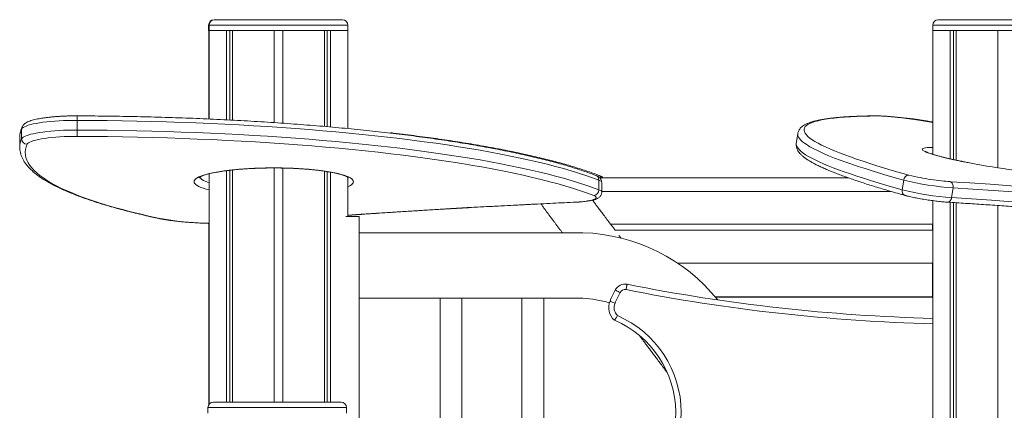
# Model space of a CAD drawing. Units: millimetres. Extents: x -13462 to 26954, y -11010 to 1857.
# Drawn here: x -11379 to -10477, y 1499 to 1857 of the extents above; entities that cross this region are included whole.
import ezdxf

# ---------------------------------------------------------------- set-up
doc = ezdxf.new("R2010")
doc.units = ezdxf.units.MM

msp = doc.modelspace()

# ---------------------------------------------------------------- linework, layer by layer
at = {"color": 7, "linetype": 'Continuous', "lineweight": 15}
for p, q in [((-11205.55, 1851.54), (-11205.55, 1846.54)), ((-11205.05, 1851.54), (-11205.05, 1846.54)), ((-11200.55, 1856.54), (-11200.05, 1856.54)), ((-11200.05, 1856.54), (-11141.55, 1856.54)), ((-11141.55, 1856.54), (-11083.05, 1856.54)), ((-11078.05, 1846.54), (-11078.05, 1851.54)), ((-10542.29, 1851.54), (-10542.29, 1846.54)), ((-10537.29, 1856.54), (-10478.79, 1856.54)), ((-10478.79, 1856.54), (-10420.29, 1856.54)), ((-11205.55, 1846.54), (-11205.05, 1846.54)), ((-11205.43, 1765.79), (-11205.43, 1846.54)), ((-11205.43, 1846.54), (-11205.05, 1846.54)), ((-11205.05, 1846.54), (-11141.55, 1846.54)), ((-11204.92, 1765.65), (-11204.92, 1846.54)), ((-11204.92, 1846.54), (-11189.19, 1846.54)), ((-11189.19, 1764.9), (-11189.19, 1846.54)), ((-11186, 1764.74), (-11186, 1846.54)), ((-11183.53, 1764.61), (-11183.53, 1846.54)), ((-11183.53, 1846.54), (-11145.55, 1846.54)), ((-11145.55, 1762.35), (-11145.55, 1846.54)), ((-11141.55, 1846.54), (-11078.05, 1846.54)), ((-11137.55, 1846.54), (-11099.56, 1846.54)), ((-11137.55, 1761.8), (-11137.55, 1846.54)), ((-11099.56, 1758.83), (-11099.56, 1846.54)), ((-11097.09, 1758.62), (-11097.09, 1846.54)), ((-11093.9, 1758.34), (-11093.9, 1846.54)), ((-11093.9, 1846.54), (-11078.17, 1846.54)), ((-11078.17, 1756.87), (-11078.17, 1846.54)), ((-10542.29, 1846.54), (-10478.79, 1846.54)), ((-10542.16, 1733.26), (-10542.16, 1846.54)), ((-10542.16, 1846.54), (-10526.43, 1846.54)), ((-10526.43, 1729.17), (-10526.43, 1846.54)), ((-10523.24, 1728.46), (-10523.24, 1846.54)), ((-10520.77, 1727.92), (-10520.77, 1846.54)), ((-10520.77, 1846.54), (-10482.79, 1846.54)), ((-10482.79, 1721.01), (-10482.79, 1846.54)), ((-10478.79, 1846.54), (-10415.29, 1846.54)), ((-10592.26, 1768.52), (-10592.97, 1768.51)), ((-10591.33, 1768.52), (-10592.26, 1768.52)), ((-11325.91, 1764.39), (-11325.91, 1755.53)), ((-10542.16, 1762.91), (-10543.88, 1763.2)), ((-11376.8, 1756.39), (-11376.8, 1747.53)), ((-10665.93, 1752.22), (-10667.28, 1743.36)), ((-11378.53, 1748.76), (-11378.53, 1739.9)), ((-11378.53, 1739.77), (-11378.53, 1739.9)), ((-11204.92, 1504.85), (-11204.92, 1715.48)), ((-11189.19, 1506.54), (-11189.19, 1718.34)), ((-11186, 1506.54), (-11186, 1718.73)), ((-11183.53, 1506.54), (-11183.53, 1719)), ((-11145.55, 1506.54), (-11145.55, 1720.84)), ((-11137.55, 1506.54), (-11137.55, 1720.76)), ((-11099.56, 1506.54), (-11099.56, 1717.91)), ((-11097.09, 1506.54), (-11097.09, 1717.53)), ((-11093.9, 1506.54), (-11093.9, 1716.99)), ((-11078.17, 1676.54), (-11078.17, 1712.29)), ((-10848.2, 1709.72), (-10848.2, 1700.86)), ((-10619.55, 1711.73), (-10847.25, 1711.73)), ((-10845.51, 1698.71), (-10845.51, 1707.57)), ((-10568.94, 1709.72), (-10570.29, 1700.86)), ((-10580.71, 1699.41), (-10845.51, 1699.41)), ((-10523.71, 1702.53), (-10525.06, 1693.66)), ((-10542.16, 856.54), (-10542.16, 1690.9)), ((-10526.43, 871.25), (-10526.43, 1689.36)), ((-10523.24, 871.54), (-10523.24, 1689.16)), ((-10520.77, 871.54), (-10520.77, 1689)), ((-10482.79, 777.66), (-10482.79, 1686.47)), ((-11205.43, 1504.16), (-11205.43, 1670.14)), ((-11079.78, 1676.54), (-11067.78, 1676.54)), ((-11067.78, 1439.17), (-11067.78, 1676.54)), ((-10837.43, 1669.41), (-10542.16, 1669.41)), ((-10542.52, 1663.81), (-10542.52, 1669.41)), ((-10862.78, 1661.54), (-11067.78, 1661.54)), ((-11067.78, 1661.54), (-11067.78, 1601.54)), ((-10542.16, 1663.81), (-10833.75, 1663.81)), ((-10827.84, 1656.62), (-10829.69, 1659.09)), ((-10776.17, 1633.81), (-10542.16, 1633.81)), ((-10776.1, 1633.76), (-10542.16, 1633.76)), ((-10542.52, 1602.8), (-10542.52, 1633.76)), ((-11067.78, 1601.54), (-10862.78, 1601.54)), ((-10993.57, 1601.54), (-10993.57, 1439.04)), ((-10973.57, 1432.05), (-10973.57, 1601.54)), ((-10918.57, 1601.54), (-10918.57, 1391.54)), ((-10898.57, 1391.54), (-10898.57, 1601.54)), ((-10542.16, 1602.8), (-10741.53, 1602.8)), ((-10542.16, 1602.61), (-10741.37, 1602.61)), ((-11201.17, 1506.54), (-11142.67, 1506.54)), ((-11142.67, 1506.54), (-11084.17, 1506.54)), ((-11206.17, 1501.54), (-11206.17, 1496.54)), ((-11079.17, 1496.54), (-11079.17, 1501.54))]:
    msp.add_line(p, q, dxfattribs=at)
at = {"color": 8, "linetype": 'Continuous', "lineweight": 15}
for p, q in [((-11205.05, 1851.54), (-11205.55, 1851.54)), ((-11141.55, 1851.54), (-11205.05, 1851.54)), ((-11078.05, 1851.54), (-11141.55, 1851.54)), ((-10478.79, 1851.54), (-10542.29, 1851.54)), ((-10415.29, 1851.54), (-10478.79, 1851.54)), ((-10593.51, 1768.44), (-10594.3, 1768.52)), ((-10591.47, 1768.44), (-10592.26, 1768.52)), ((-11078.17, 1712.15), (-11078.1, 1712.3)), ((-10869.01, 1689.51), (-10869.23, 1689.58)), ((-11142.67, 1501.54), (-11206.17, 1501.54)), ((-11079.17, 1501.54), (-11142.67, 1501.54))]:
    msp.add_line(p, q, dxfattribs=at)
at = {"color": 7, "linetype": 'Continuous', "lineweight": 15, "flags": 128}
for points in [[(-10593.51, 1768.44), (-10600.05, 1768.36), (-10606.28, 1768.22), (-10612.18, 1768.01), (-10617.76, 1767.74), (-10623.01, 1767.41), (-10627.92, 1767.01), (-10632.5, 1766.55), (-10636.74, 1766.03), (-10640.63, 1765.45), (-10644.18, 1764.81), (-10647.38, 1764.11), (-10650.23, 1763.35), (-10652.73, 1762.53), (-10654.87, 1761.64), (-10656.66, 1760.7), (-10658.09, 1759.71), (-10659.16, 1758.65), (-10659.88, 1757.54), (-10660.24, 1756.38), (-10660.23, 1755.16), (-10659.87, 1753.88), (-10659.15, 1752.55), (-10658.07, 1751.17), (-10656.64, 1749.74), (-10654.85, 1748.26), (-10652.7, 1746.73), (-10650.2, 1745.15), (-10647.34, 1743.52), (-10644.14, 1741.85), (-10640.58, 1740.13), (-10636.69, 1738.37), (-10632.45, 1736.57), (-10627.86, 1734.72), (-10622.95, 1732.83), (-10617.69, 1730.91), (-10612.11, 1728.95), (-10606.2, 1726.95), (-10599.97, 1724.92), (-10593.43, 1722.85), (-10586.56, 1720.76), (-10579.39, 1718.63), (-10571.92, 1716.47), (-10564.15, 1714.29)], [(-11325.91, 1764.39), (-11330.11, 1764.37), (-11334.29, 1764.3), (-11338.41, 1764.16), (-11342.46, 1763.96), (-11346.39, 1763.71), (-11350.19, 1763.4), (-11353.83, 1763.03), (-11357.27, 1762.61), (-11360.5, 1762.15), (-11363.49, 1761.63), (-11366.23, 1761.08), (-11368.69, 1760.49), (-11370.85, 1759.86), (-11372.71, 1759.21), (-11374.24, 1758.53), (-11375.43, 1757.83), (-11376.29, 1757.12), (-11376.8, 1756.39)], [(-10848.2, 1709.72), (-10854.03, 1711.88), (-10860.17, 1714.01), (-10866.63, 1716.11), (-10873.39, 1718.18), (-10880.45, 1720.22), (-10887.81, 1722.23), (-10895.47, 1724.2), (-10903.41, 1726.14), (-10911.64, 1728.05), (-10920.14, 1729.92), (-10928.92, 1731.75), (-10937.96, 1733.54), (-10947.26, 1735.29), (-10956.82, 1737), (-10966.62, 1738.66), (-10976.67, 1740.28), (-10986.95, 1741.86), (-10997.46, 1743.39), (-11008.19, 1744.87), (-11019.13, 1746.3), (-11030.28, 1747.69), (-11041.64, 1749.02), (-11053.18, 1750.31), (-11064.91, 1751.54), (-11076.82, 1752.72), (-11088.9, 1753.85), (-11101.14, 1754.92), (-11113.53, 1755.94), (-11126.07, 1756.91), (-11138.75, 1757.81), (-11151.55, 1758.67), (-11164.48, 1759.46), (-11177.52, 1760.2), (-11190.66, 1760.87), (-11203.9, 1761.49), (-11217.23, 1762.06), (-11230.63, 1762.56), (-11244.11, 1763), (-11257.64, 1763.38), (-11271.23, 1763.7), (-11284.85, 1763.97), (-11298.52, 1764.17), (-11312.21, 1764.31), (-11325.91, 1764.39)], [(-11376.8, 1747.53), (-11376.29, 1748.25), (-11375.43, 1748.97), (-11374.24, 1749.67), (-11372.71, 1750.35), (-11370.85, 1751), (-11368.69, 1751.63), (-11366.23, 1752.22), (-11363.49, 1752.77), (-11360.5, 1753.28), (-11357.27, 1753.75), (-11353.83, 1754.17), (-11350.19, 1754.53), (-11346.39, 1754.84), (-11342.46, 1755.1), (-11338.41, 1755.3), (-11334.29, 1755.43), (-11330.11, 1755.51), (-11325.91, 1755.53)], [(-11326.02, 1749.73), (-11330.02, 1749.72), (-11333.99, 1749.64), (-11337.92, 1749.5), (-11341.75, 1749.3), (-11345.47, 1749.04), (-11349.04, 1748.73), (-11352.44, 1748.36), (-11355.63, 1747.94), (-11358.6, 1747.48), (-11361.32, 1746.97), (-11363.76, 1746.42), (-11365.92, 1745.83), (-11367.76, 1745.21), (-11369.29, 1744.57), (-11370.48, 1743.91), (-11371.32, 1743.23), (-11371.81, 1742.54)], [(-10852.75, 1695.58), (-10858.66, 1697.76), (-10864.9, 1699.92), (-10871.46, 1702.05), (-10878.34, 1704.14), (-10885.54, 1706.21), (-10893.04, 1708.24), (-10900.84, 1710.24), (-10908.95, 1712.2), (-10917.34, 1714.12), (-10926.02, 1716.01), (-10934.98, 1717.85), (-10944.22, 1719.66), (-10953.73, 1721.42), (-10963.49, 1723.14), (-10973.51, 1724.81), (-10983.79, 1726.44), (-10994.3, 1728.02), (-11005.04, 1729.55), (-11016.01, 1731.03), (-11027.21, 1732.46), (-11038.61, 1733.84), (-11050.22, 1735.17), (-11062.02, 1736.44), (-11074.01, 1737.67), (-11086.18, 1738.83), (-11098.52, 1739.94), (-11111.03, 1741), (-11123.68, 1741.99), (-11136.49, 1742.93), (-11149.43, 1743.81), (-11162.5, 1744.64), (-11175.69, 1745.4), (-11188.99, 1746.1), (-11202.39, 1746.74), (-11215.88, 1747.32), (-11229.46, 1747.84), (-11243.1, 1748.3), (-11256.82, 1748.7), (-11270.59, 1749.03), (-11284.4, 1749.3), (-11298.25, 1749.51), (-11312.12, 1749.65), (-11326.02, 1749.73)], [(-11325.91, 1755.53), (-11312.21, 1755.45), (-11298.52, 1755.3), (-11284.85, 1755.1), (-11271.23, 1754.84), (-11257.64, 1754.52), (-11244.11, 1754.14), (-11230.63, 1753.69), (-11217.23, 1753.19), (-11203.9, 1752.63), (-11190.66, 1752.01), (-11177.52, 1751.33), (-11164.48, 1750.6), (-11151.55, 1749.8), (-11138.75, 1748.95), (-11126.07, 1748.04), (-11113.53, 1747.08), (-11101.14, 1746.06), (-11088.9, 1744.99), (-11076.82, 1743.86), (-11064.91, 1742.68), (-11053.18, 1741.45), (-11041.64, 1740.16), (-11030.28, 1738.83), (-11019.13, 1737.44), (-11008.19, 1736.01), (-10997.46, 1734.52), (-10986.95, 1732.99), (-10976.67, 1731.42), (-10966.62, 1729.8), (-10956.82, 1728.13), (-10947.26, 1726.42), (-10937.96, 1724.67), (-10928.92, 1722.88), (-10920.14, 1721.05), (-10911.64, 1719.19), (-10903.41, 1717.28), (-10895.47, 1715.34), (-10887.81, 1713.37), (-10880.45, 1711.36), (-10873.39, 1709.32), (-10866.63, 1707.24), (-10860.17, 1705.14), (-10854.03, 1703.01), (-10848.2, 1700.86)], [(-11371.81, 1742.54), (-11372.74, 1740.13), (-11373.31, 1737.71), (-11373.53, 1735.3), (-11373.4, 1732.88), (-11372.92, 1730.47), (-11372.1, 1728.05), (-11370.92, 1725.65), (-11369.39, 1723.24), (-11367.51, 1720.85), (-11365.29, 1718.46), (-11362.72, 1716.09), (-11359.81, 1713.73), (-11356.56, 1711.38), (-11352.97, 1709.04), (-11349.04, 1706.73), (-11344.77, 1704.43), (-11340.17, 1702.15), (-11335.24, 1699.89), (-11329.99, 1697.65), (-11324.41, 1695.43), (-11318.52, 1693.25), (-11312.3, 1691.08), (-11305.78, 1688.95), (-11298.95, 1686.84), (-11291.81, 1684.77), (-11284.38, 1682.73), (-11276.65, 1680.72), (-11268.64, 1678.74), (-11260.33, 1676.8), (-11251.76, 1674.9)], [(-10449.6, 1716.56), (-10453.22, 1716.97), (-10457.97, 1717.54), (-10462.82, 1718.16), (-10467.75, 1718.81), (-10472.75, 1719.51), (-10477.77, 1720.24), (-10482.81, 1721.01), (-10487.83, 1721.81), (-10492.82, 1722.63), (-10497.74, 1723.47), (-10502.57, 1724.33), (-10507.29, 1725.2), (-10510.07, 1725.73)], [(-10526.45, 1708.29), (-10508.21, 1707.13), (-10489.69, 1705.89), (-10470.91, 1704.6), (-10451.86, 1703.23), (-10432.54, 1701.8), (-10412.97, 1700.31), (-10393.15, 1698.75), (-10373.08, 1697.12), (-10352.76, 1695.43), (-10332.21, 1693.68), (-10311.43, 1691.86), (-10290.42, 1689.98)], [(-10523.71, 1702.53), (-10523.63, 1703.5), (-10523.68, 1704.47), (-10523.88, 1705.4), (-10524.2, 1706.25), (-10524.64, 1706.99), (-10525.17, 1707.59), (-10525.78, 1708.03), (-10526.45, 1708.29)], [(-10869.23, 1689.58), (-10866.27, 1689.75), (-10863.46, 1689.98), (-10860.83, 1690.27), (-10858.44, 1690.61), (-10856.3, 1691), (-10854.46, 1691.44), (-10852.95, 1691.91), (-10851.79, 1692.41), (-10850.99, 1692.93), (-10850.58, 1693.47), (-10850.55, 1694.01), (-10850.91, 1694.55), (-10851.64, 1695.07), (-10852.75, 1695.58)], [(-10288.37, 1684.27), (-10309.32, 1686.15), (-10330.04, 1687.96), (-10350.53, 1689.71), (-10370.79, 1691.39), (-10390.8, 1693.01), (-10410.56, 1694.57), (-10430.07, 1696.06), (-10449.33, 1697.48), (-10468.33, 1698.84), (-10487.06, 1700.14), (-10505.52, 1701.36), (-10523.71, 1702.53)], [(-10525.06, 1693.66), (-10506.87, 1692.5), (-10488.41, 1691.27), (-10469.68, 1689.98), (-10450.68, 1688.62), (-10431.43, 1687.19), (-10411.91, 1685.7), (-10392.15, 1684.15), (-10372.14, 1682.53), (-10351.89, 1680.84), (-10331.4, 1679.09), (-10310.67, 1677.28), (-10289.72, 1675.41)], [(-10823.24, 1609.45), (-10823.05, 1610.41), (-10822.87, 1611.33), (-10822.7, 1612.18), (-10822.55, 1612.92), (-10822.43, 1613.53), (-10822.34, 1613.99), (-10822.29, 1614.26), (-10822.27, 1614.36)], [(-10828.67, 1606.82), (-10829.54, 1607.26), (-10830.37, 1607.69), (-10831.14, 1608.08), (-10831.82, 1608.42), (-10832.37, 1608.71), (-10832.78, 1608.92), (-10833.04, 1609.05), (-10833.12, 1609.09)], [(-10833.33, 1596.99), (-10834.22, 1597.39), (-10835.08, 1597.77), (-10835.87, 1598.11), (-10836.56, 1598.42), (-10837.13, 1598.67), (-10837.56, 1598.86), (-10837.82, 1598.97), (-10837.9, 1599.01)]]:
    msp.add_lwpolyline(points, dxfattribs=at)
at = {"color": 8, "linetype": 'Continuous', "lineweight": 15, "flags": 128}
for points in [[(-10542.16, 1762.53), (-10542.66, 1762.62), (-10546.51, 1763.28), (-10550.43, 1763.92), (-10554.38, 1764.54), (-10558.34, 1765.13), (-10562.26, 1765.68), (-10566.13, 1766.19), (-10569.9, 1766.65), (-10573.56, 1767.07), (-10577.06, 1767.44), (-10580.39, 1767.75), (-10583.51, 1768.01), (-10586.41, 1768.21), (-10589.05, 1768.35), (-10591.42, 1768.43), (-10593.51, 1768.44)], [(-10568.94, 1709.72), (-10576.61, 1711.88), (-10583.99, 1714.01), (-10591.08, 1716.11), (-10597.88, 1718.18), (-10604.37, 1720.22), (-10610.55, 1722.23), (-10616.43, 1724.2), (-10621.99, 1726.14), (-10627.23, 1728.05), (-10632.16, 1729.92), (-10636.76, 1731.75), (-10641.03, 1733.54), (-10644.97, 1735.29), (-10648.58, 1737), (-10651.85, 1738.66), (-10654.79, 1740.28), (-10657.39, 1741.86), (-10659.65, 1743.39), (-10661.56, 1744.87), (-10663.13, 1746.3), (-10664.36, 1747.69), (-10665.25, 1749.02), (-10665.78, 1750.31), (-10665.97, 1751.54), (-10665.93, 1752.22)], [(-10667.28, 1743.36), (-10667.33, 1742.68), (-10667.14, 1741.45), (-10666.6, 1740.16), (-10665.72, 1738.83), (-10664.49, 1737.44), (-10662.92, 1736.01), (-10661, 1734.52), (-10658.74, 1732.99), (-10656.14, 1731.42), (-10653.21, 1729.8), (-10649.93, 1728.13), (-10646.32, 1726.42), (-10642.38, 1724.67), (-10638.11, 1722.88), (-10633.51, 1721.05), (-10628.59, 1719.19), (-10623.34, 1717.28), (-10617.78, 1715.34), (-10611.91, 1713.37), (-10605.72, 1711.36), (-10599.23, 1709.32), (-10592.44, 1707.24), (-10585.35, 1705.14), (-10577.96, 1703.01), (-10570.29, 1700.86)], [(-10516.31, 1726.96), (-10520.57, 1727.85), (-10524.62, 1728.73), (-10528.46, 1729.6), (-10532.06, 1730.46), (-10535.4, 1731.3), (-10538.48, 1732.12), (-10541.27, 1732.91), (-10543.76, 1733.68), (-10545.94, 1734.41), (-10547.79, 1735.11), (-10549.32, 1735.77), (-10550.5, 1736.38), (-10551.34, 1736.95), (-10551.84, 1737.47), (-10551.98, 1737.94), (-10551.77, 1738.35), (-10551.21, 1738.71), (-10550.3, 1739.02), (-10549.05, 1739.26), (-10547.46, 1739.45), (-10545.54, 1739.57), (-10543.31, 1739.63), (-10542.16, 1739.64)], [(-10542.16, 1733.76), (-10542.38, 1733.75), (-10543.46, 1733.68)], [(-10510.07, 1725.73), (-10511.88, 1726.08), (-10516.31, 1726.96)], [(-11204.92, 1700.79), (-11204.97, 1700.8), (-11207.82, 1701.53), (-11210.37, 1702.3), (-11212.6, 1703.09), (-11214.51, 1703.91), (-11216.09, 1704.76), (-11217.32, 1705.61), (-11218.2, 1706.49), (-11218.74, 1707.37), (-11218.91, 1708.25), (-11218.74, 1709.13), (-11218.2, 1710.01), (-11217.32, 1710.89), (-11216.09, 1711.74), (-11214.51, 1712.59), (-11212.6, 1713.41), (-11210.37, 1714.2), (-11207.82, 1714.97), (-11204.97, 1715.7), (-11201.84, 1716.4), (-11198.43, 1717.06), (-11194.76, 1717.67), (-11190.86, 1718.24), (-11186.74, 1718.76), (-11182.41, 1719.23), (-11177.92, 1719.64), (-11173.26, 1720), (-11168.47, 1720.31), (-11163.58, 1720.55), (-11158.59, 1720.73), (-11153.55, 1720.86), (-11148.46, 1720.92), (-11143.37, 1720.92), (-11138.28, 1720.86), (-11133.24, 1720.73), (-11128.25, 1720.55), (-11123.36, 1720.31), (-11118.57, 1720), (-11113.91, 1719.64), (-11109.41, 1719.23), (-11105.09, 1718.76), (-11100.97, 1718.24), (-11097.07, 1717.67), (-11093.4, 1717.06), (-11089.99, 1716.4), (-11086.86, 1715.7), (-11084.01, 1714.97), (-11081.46, 1714.2), (-11079.23, 1713.41), (-11077.32, 1712.59), (-11075.74, 1711.74), (-11074.51, 1710.89), (-11073.63, 1710.01), (-11073.09, 1709.13), (-11072.91, 1708.25), (-11072.91, 1708.25)], [(-11213.74, 1712.34), (-11213.52, 1711.9), (-11212.81, 1711.05), (-11211.75, 1710.22), (-11210.36, 1709.4), (-11208.62, 1708.61), (-11206.56, 1707.83), (-11204.92, 1707.3)], [(-11072.91, 1708.25), (-11073.09, 1707.37), (-11073.63, 1706.49), (-11074.51, 1705.61), (-11075.74, 1704.76), (-11077.32, 1703.91), (-11078.17, 1703.53)], [(-10845.51, 1707.57), (-10845.66, 1708.09), (-10846.16, 1708.65), (-10847.01, 1709.19), (-10848.2, 1709.72)], [(-10848.2, 1700.86), (-10847.01, 1700.33), (-10846.16, 1699.78), (-10845.66, 1699.22), (-10845.51, 1698.71)], [(-11078.17, 1677.58), (-11066.27, 1678.41), (-11042.09, 1680.04), (-11017.77, 1681.6), (-10993.32, 1683.09), (-10968.74, 1684.52), (-10944.03, 1685.89), (-10919.21, 1687.18), (-10894.27, 1688.41), (-10869.23, 1689.58)], [(-11078.17, 1677.37), (-11063.29, 1678.41), (-11039.12, 1680.04), (-11014.8, 1681.6), (-10990.35, 1683.09), (-10965.77, 1684.52), (-10941.06, 1685.89), (-10916.24, 1687.18), (-10900.85, 1687.95)], [(-10525.06, 1693.66), (-10525.27, 1692.72), (-10525.61, 1691.84), (-10526.07, 1691.07), (-10526.62, 1690.43), (-10527.24, 1689.94), (-10527.91, 1689.63), (-10528.61, 1689.51), (-10528.87, 1689.51)], [(-11251.76, 1674.9), (-11252.52, 1674.89), (-11252.81, 1674.94)]]:
    msp.add_lwpolyline(points, dxfattribs=at)
at = {"color": 7, "linetype": 'Continuous', "lineweight": 15}
for centre, radius, start, end in [((-11200.55, 1851.54), 5, 90, 180), ((-11200.05, 1851.54), 5, 90, 180), ((-11083.05, 1851.54), 5, 0, 90), ((-10537.29, 1851.54), 5, 90, 180), ((-11428.83, 1754.48), 102.92, 357.35448, 0.57967), ((-11371.76, 1747.57), 5.04, 180.48209, 269.4248), ((-10564.01, 1709.35), 4.94, 91.54208, 175.69032), ((-10503.83, 1973.23), 271.43, 256.12065, 265.80022), ((-10503.07, 1980.27), 273.06, 259.28325, 263.43606), ((-10853.41, 1700.75), 5.21, 277.28438, 1.21389), ((-10505.17, 1964.4), 271.47, 256.12098, 265.79931), ((-10867.86, 1496.54), 165.08, 38.85678, 88.23719), ((-10824.21, 1604.55), 10, 78.80711, 152.99453), ((-10497.69, 3254.68), 1672.13, 258.80711, 268.47604), ((-10658.16, 1519.92), 196.37, 152.99453, 156.2506), ((-10658.16, 1519.92), 191.37, 152.99453, 156.2506), ((-10824.21, 1604.55), 5, 78.80711, 152.99453), ((-10867.9, 1496.54), 105.12, 73.74981, 87.20564), ((-10824.17, 1592.97), 15, 156.2506, 230.48418), ((-10824.17, 1592.97), 10, 156.2506, 226.8229), ((-10869.97, 1496.54), 92.28, 294.1808, 66.8674), ((-10869.97, 1496.54), 97.28, 294.1808, 66.3942), ((-11201.17, 1501.54), 5, 90, 180), ((-11084.17, 1501.54), 5, 0, 90)]:
    msp.add_arc(centre, radius, start, end, dxfattribs=at)
at = {"color": 8, "linetype": 'Continuous', "lineweight": 15}
for centre, radius, start, end in [((-11366.7, 1765.6), 40.81, 358.29431, 4.09901), ((-10606.25, 1419.62), 349.2, 79.42399, 87.3267), ((-11360.41, 1748.65), 18.13, 154.70537, 179.65347), ((-11371.96, 1756.39), 4.83, 154.81344, 180.01375), ((-11360.41, 1739.79), 18.13, 154.70472, 179.65334), ((-10852.7, 1709.88), 4.51, 358.05251, 67.34585), ((-10849.55, 1710.08), 4.25, 22.90582, 68.51968), ((-10528.16, 1850.81), 141.19, 255.23156, 259.51835), ((-10515.49, 1871.19), 163.26, 263.3921, 266.15043), ((-10566.05, 1699.78), 4.38, 165.73237, 249.40824), ((-11200.55, 1948.95), 278.79, 259.41733, 269.10292), ((-10497.69, 3254.68), 1677.13, 258.80711, 268.48059)]:
    msp.add_arc(centre, radius, start, end, dxfattribs=at)
at = {"color": 7, "linetype": 'Continuous', "lineweight": 15}
for points, knots in [([(-11326, 1768.52), (-11326.67, 1768.52), (-11328.62, 1768.52), (-11331.86, 1768.49), (-11335.66, 1768.39), (-11339.41, 1768.23), (-11343.08, 1768.02), (-11346.65, 1767.76), (-11350.09, 1767.45), (-11353.39, 1767.08), (-11356.52, 1766.67), (-11359.48, 1766.2), (-11362.24, 1765.68), (-11364.81, 1765.11), (-11367.18, 1764.48), (-11369.36, 1763.77), (-11371.39, 1762.94), (-11373.05, 1762.03), (-11374.38, 1761.05), (-11375.34, 1760.07), (-11375.98, 1759.17), (-11376.27, 1758.58), (-11376.36, 1758.4)], [0, 0, 0, 0, 0.028472, 0.082604, 0.136759, 0.190949, 0.245187, 0.299505, 0.35394, 0.40853, 0.463335, 0.51844, 0.573971, 0.630119, 0.687207, 0.745772, 0.806802, 0.871836, 0.91566, 0.952659, 0.985457, 1, 1, 1, 1]), ([(-10850.96, 1714.03), (-10851.93, 1714.4), (-10854.75, 1715.47), (-10859.64, 1717.21), (-10865.72, 1719.26), (-10872.08, 1721.28), (-10878.7, 1723.27), (-10885.59, 1725.22), (-10892.74, 1727.14), (-10900.14, 1729.02), (-10907.8, 1730.87), (-10915.71, 1732.69), (-10923.86, 1734.46), (-10932.26, 1736.21), (-10940.89, 1737.91), (-10949.75, 1739.58), (-10958.83, 1741.2), (-10968.14, 1742.79), (-10977.66, 1744.34), (-10987.4, 1745.84), (-10997.33, 1747.31), (-11007.47, 1748.73), (-11017.8, 1750.1), (-11028.32, 1751.44), (-11039.02, 1752.72), (-11049.89, 1753.96), (-11060.93, 1755.16), (-11072.13, 1756.3), (-11083.49, 1757.4), (-11095, 1758.45), (-11106.65, 1759.45), (-11118.44, 1760.4), (-11130.36, 1761.3), (-11142.39, 1762.15), (-11154.54, 1762.95), (-11166.8, 1763.7), (-11179.16, 1764.39), (-11191.61, 1765.03), (-11204.15, 1765.62), (-11216.77, 1766.16), (-11229.46, 1766.64), (-11242.21, 1767.07), (-11255.01, 1767.45), (-11267.87, 1767.77), (-11280.76, 1768.03), (-11293.69, 1768.24), (-11306.64, 1768.4), (-11317.42, 1768.48), (-11323.87, 1768.51), (-11326, 1768.52)], [0, 0, 0, 0, 0.01143, 0.033383, 0.055309, 0.077205, 0.099075, 0.120923, 0.142753, 0.164565, 0.186363, 0.208147, 0.22992, 0.251682, 0.273436, 0.295182, 0.316919, 0.338652, 0.360377, 0.382099, 0.403814, 0.425527, 0.447235, 0.46894, 0.490642, 0.512341, 0.534037, 0.555731, 0.577423, 0.599113, 0.6208, 0.642487, 0.664172, 0.685857, 0.707538, 0.729221, 0.750901, 0.77258, 0.794259, 0.815937, 0.837614, 0.859292, 0.880968, 0.902644, 0.92432, 0.945995, 0.96767, 0.989345, 1, 1, 1, 1]), ([(-11323.03, 1768.52), (-11323.7, 1768.52), (-11324.46, 1768.53), (-11325.21, 1768.52), (-11325.3, 1768.52)], [0, 0, 0, 0, 0.889177, 1, 1, 1, 1]), ([(-10594.3, 1768.52), (-10595.39, 1768.51), (-10598.59, 1768.48), (-10603.67, 1768.39), (-10609.45, 1768.23), (-10614.95, 1768.01), (-10620.18, 1767.74), (-10625.13, 1767.41), (-10629.81, 1767.02), (-10634.21, 1766.57), (-10638.33, 1766.06), (-10642.17, 1765.49), (-10645.75, 1764.84), (-10649.06, 1764.13), (-10652.11, 1763.33), (-10654.91, 1762.44), (-10657.47, 1761.42), (-10659.69, 1760.29), (-10661.53, 1759.08), (-10662.99, 1757.83), (-10664.16, 1756.5), (-10665.04, 1755.08), (-10665.65, 1753.65), (-10665.82, 1752.67), (-10665.9, 1752.22)], [0, 0, 0, 0, 0.025768, 0.075002, 0.124271, 0.173598, 0.222994, 0.272477, 0.322067, 0.371792, 0.42169, 0.471811, 0.522226, 0.57303, 0.624353, 0.676367, 0.72925, 0.783008, 0.829505, 0.870709, 0.907512, 0.941331, 0.973421, 1, 1, 1, 1]), ([(-10542.16, 1762.55), (-10542.78, 1762.66), (-10544.6, 1762.98), (-10547.71, 1763.5), (-10551.45, 1764.11), (-10555.22, 1764.69), (-10558.98, 1765.24), (-10562.71, 1765.76), (-10566.39, 1766.25), (-10569.99, 1766.69), (-10573.49, 1767.09), (-10576.86, 1767.45), (-10580.09, 1767.76), (-10583.15, 1768.02), (-10586.03, 1768.23), (-10588.71, 1768.39), (-10591.17, 1768.49), (-10593, 1768.52), (-10593.99, 1768.52), (-10594.3, 1768.52)], [0, 0, 0, 0, 0.031961, 0.094236, 0.156481, 0.218713, 0.280943, 0.34318, 0.405431, 0.467719, 0.530059, 0.592468, 0.654974, 0.717615, 0.780449, 0.843566, 0.907089, 0.971257, 1, 1, 1, 1]), ([(-11376.36, 1758.4), (-11376.58, 1757.9), (-11377.17, 1756.54), (-11377.89, 1754.27), (-11378.38, 1751.6), (-11378.58, 1749.76), (-11378.53, 1748.82), (-11378.53, 1748.77)], [0, 0, 0, 0, 0.159411, 0.439699, 0.713969, 0.982915, 1, 1, 1, 1]), ([(-10847.99, 1714.03), (-10848.96, 1714.4), (-10851.78, 1715.47), (-10856.67, 1717.21), (-10862.75, 1719.26), (-10869.11, 1721.28), (-10875.73, 1723.27), (-10882.62, 1725.22), (-10889.77, 1727.14), (-10897.17, 1729.02), (-10904.83, 1730.87), (-10912.74, 1732.69), (-10920.89, 1734.46), (-10929.29, 1736.21), (-10937.92, 1737.91), (-10946.77, 1739.58), (-10955.86, 1741.2), (-10965.17, 1742.79), (-10974.69, 1744.34), (-10984.42, 1745.84), (-10994.36, 1747.31), (-11004.5, 1748.73), (-11014.83, 1750.1), (-11025.35, 1751.43), (-11033.39, 1752.41), (-11037.96, 1752.93), (-11038.91, 1753.04)], [0, 0, 0, 0, 0.02303, 0.067263, 0.11144, 0.155558, 0.199624, 0.243647, 0.287631, 0.331579, 0.375499, 0.419391, 0.463261, 0.50711, 0.550942, 0.594756, 0.638556, 0.682343, 0.726119, 0.769884, 0.81364, 0.857387, 0.901127, 0.94486, 0.988587, 1, 1, 1, 1]), ([(-10667.25, 1743.36), (-10667.28, 1743.23), (-10667.43, 1742.56), (-10667.39, 1741.29), (-10667.14, 1739.64), (-10666.59, 1738.04), (-10665.77, 1736.47), (-10664.67, 1734.89), (-10663.21, 1733.26), (-10661.38, 1731.57), (-10659.16, 1729.84), (-10656.61, 1728.11), (-10653.77, 1726.4), (-10650.67, 1724.69), (-10647.29, 1722.98), (-10643.64, 1721.26), (-10639.71, 1719.51), (-10635.51, 1717.75), (-10631.02, 1715.96), (-10626.26, 1714.15), (-10621.21, 1712.31), (-10615.89, 1710.44), (-10610.3, 1708.55), (-10604.43, 1706.63), (-10598.29, 1704.68), (-10591.88, 1702.71), (-10585.21, 1700.71), (-10578.28, 1698.69), (-10572.37, 1697.01), (-10568.74, 1696), (-10567.59, 1695.68)], [0, 0, 0, 0, 0.005858, 0.032113, 0.058485, 0.085896, 0.115401, 0.148092, 0.184798, 0.225268, 0.267699, 0.309995, 0.351567, 0.392485, 0.432903, 0.472949, 0.51272, 0.552283, 0.591689, 0.630971, 0.670157, 0.709267, 0.748315, 0.787313, 0.82627, 0.865193, 0.904088, 0.942957, 0.981806, 1, 1, 1, 1]), ([(-11378.52, 1739.74), (-11378.49, 1738.98), (-11378.45, 1737.34), (-11377.99, 1734.85), (-11377.24, 1732.28), (-11376.17, 1729.72), (-11374.78, 1727.18), (-11373.06, 1724.64), (-11371.01, 1722.11), (-11368.63, 1719.6), (-11365.91, 1717.11), (-11362.86, 1714.64), (-11359.5, 1712.21), (-11355.83, 1709.82), (-11351.86, 1707.47), (-11347.59, 1705.15), (-11343.04, 1702.87), (-11338.2, 1700.63), (-11333.08, 1698.41), (-11327.67, 1696.24), (-11321.99, 1694.09), (-11316.03, 1691.98), (-11309.8, 1689.89), (-11303.3, 1687.84), (-11296.53, 1685.83), (-11289.5, 1683.84), (-11282.2, 1681.89), (-11274.65, 1679.97), (-11266.85, 1678.09), (-11259.56, 1676.41), (-11254.8, 1675.37), (-11252.81, 1674.94)], [0, 0, 0, 0, 0.027241, 0.058461, 0.089931, 0.121952, 0.154743, 0.188416, 0.222952, 0.258217, 0.294008, 0.330116, 0.366373, 0.402654, 0.438883, 0.475033, 0.511098, 0.547076, 0.582975, 0.6188, 0.654561, 0.690265, 0.725918, 0.761528, 0.797099, 0.832636, 0.868145, 0.903627, 0.939087, 0.974528, 1, 1, 1, 1]), ([(-10516.07, 1726.94), (-10516.77, 1727.08), (-10518.82, 1727.5), (-10522.08, 1728.19), (-10525.77, 1729.01), (-10529.25, 1729.81), (-10532.5, 1730.6), (-10535.52, 1731.37), (-10538.27, 1732.11), (-10540.75, 1732.82), (-10542.94, 1733.49), (-10544.82, 1734.12), (-10546.38, 1734.7), (-10547.54, 1735.18), (-10548.34, 1735.56), (-10548.78, 1735.79), (-10548.97, 1735.93), (-10548.94, 1735.9), (-10548.93, 1735.9)], [0, 0, 0, 0, 0.038911, 0.112689, 0.186401, 0.259987, 0.333417, 0.406641, 0.479575, 0.55212, 0.624098, 0.695253, 0.765174, 0.833205, 0.890735, 0.942955, 0.988871, 1, 1, 1, 1]), ([(-10509.88, 1725.71), (-10510.28, 1725.79), (-10512.04, 1726.13), (-10514.09, 1726.54), (-10515.72, 1726.87), (-10516.07, 1726.94)], [0, 0, 0, 0, 0.188245, 0.826891, 1, 1, 1, 1]), ([(-11214.3, 1711.81), (-11214.31, 1711.81), (-11214.33, 1711.78), (-11214.13, 1711.97), (-11213.68, 1712.29), (-11212.92, 1712.73), (-11211.85, 1713.25), (-11210.46, 1713.81), (-11208.73, 1714.41), (-11206.69, 1715.03), (-11204.33, 1715.65), (-11201.69, 1716.26), (-11198.76, 1716.85), (-11195.58, 1717.41), (-11192.15, 1717.94), (-11188.5, 1718.44), (-11184.65, 1718.9), (-11180.62, 1719.31), (-11176.43, 1719.68), (-11172.09, 1720.01), (-11167.63, 1720.28), (-11163.07, 1720.5), (-11158.43, 1720.67), (-11153.74, 1720.79), (-11149, 1720.85), (-11144.26, 1720.86), (-11139.51, 1720.81), (-11134.8, 1720.71), (-11130.14, 1720.56), (-11125.55, 1720.35), (-11121.05, 1720.09), (-11116.67, 1719.78), (-11112.42, 1719.43), (-11108.33, 1719.02), (-11104.41, 1718.58), (-11100.69, 1718.09), (-11097.17, 1717.56), (-11093.89, 1717), (-11090.86, 1716.41), (-11088.1, 1715.79), (-11085.62, 1715.16), (-11083.44, 1714.53), (-11081.59, 1713.89), (-11080.06, 1713.29), (-11078.89, 1712.73), (-11078.1, 1712.26), (-11077.67, 1711.95), (-11077.5, 1711.77), (-11077.52, 1711.81), (-11077.53, 1711.81)], [0, 0, 0, 0, 0.00669, 0.023217, 0.040453, 0.058681, 0.07792, 0.098066, 0.118965, 0.140455, 0.162398, 0.184681, 0.207219, 0.229948, 0.25282, 0.275801, 0.298867, 0.321996, 0.345178, 0.368397, 0.391648, 0.41492, 0.438211, 0.461516, 0.484829, 0.508148, 0.531469, 0.554785, 0.578097, 0.601398, 0.624685, 0.647951, 0.671194, 0.694404, 0.717575, 0.740694, 0.763748, 0.786717, 0.809578, 0.832296, 0.854824, 0.8771, 0.899034, 0.920512, 0.941378, 0.961454, 0.978529, 0.994741, 1, 1, 1, 1]), ([(-10845.52, 1707.57), (-10845.55, 1708.01), (-10845.6, 1708.87), (-10846.04, 1710.06), (-10846.64, 1711.08), (-10847.39, 1711.93), (-10848.25, 1712.65), (-10849.28, 1713.3), (-10850.2, 1713.73), (-10850.8, 1713.97), (-10850.96, 1714.03)], [0, 0, 0, 0, 0.118578, 0.235747, 0.3511, 0.469814, 0.598493, 0.747377, 0.933431, 1, 1, 1, 1]), ([(-10844.28, 1711.73), (-10844.32, 1711.78), (-10844.62, 1712.14), (-10845.29, 1712.64), (-10846.31, 1713.3), (-10847.23, 1713.73), (-10847.83, 1713.97), (-10847.99, 1714.03)], [0, 0, 0, 0, 0.036707, 0.270493, 0.541007, 0.879035, 1, 1, 1, 1]), ([(-10869.01, 1689.51), (-10868.51, 1689.53), (-10867.08, 1689.6), (-10864.77, 1689.76), (-10862.14, 1690), (-10859.65, 1690.29), (-10857.31, 1690.64), (-10855.14, 1691.04), (-10853.13, 1691.52), (-10851.24, 1692.1), (-10849.69, 1692.75), (-10848.44, 1693.49), (-10847.49, 1694.24), (-10846.69, 1695.13), (-10846.04, 1696.18), (-10845.64, 1697.37), (-10845.47, 1698.25), (-10845.52, 1698.69), (-10845.52, 1698.71)], [0, 0, 0, 0, 0.041248, 0.119951, 0.198973, 0.278524, 0.358881, 0.440545, 0.524372, 0.612148, 0.707888, 0.768907, 0.820714, 0.86766, 0.912094, 0.955432, 0.998437, 1, 1, 1, 1]), ([(-10567.59, 1695.68), (-10567.28, 1695.6), (-10566.36, 1695.35), (-10564.65, 1694.92), (-10562.42, 1694.41), (-10560.03, 1693.9), (-10557.49, 1693.39), (-10554.84, 1692.9), (-10552.1, 1692.41), (-10549.3, 1691.95), (-10546.46, 1691.51), (-10543.64, 1691.1), (-10540.85, 1690.72), (-10538.13, 1690.38), (-10535.51, 1690.09), (-10533.02, 1689.84), (-10530.79, 1689.64), (-10529.48, 1689.55), (-10528.87, 1689.51)], [0, 0, 0, 0, 0.034182, 0.101888, 0.168269, 0.23377, 0.29877, 0.363471, 0.427989, 0.492388, 0.556732, 0.621069, 0.685423, 0.749845, 0.814372, 0.87909, 0.944088, 1, 1, 1, 1]), ([(-11078.17, 1677.49), (-11073.87, 1677.79), (-11062.44, 1678.6), (-11043.76, 1679.85), (-11022.15, 1681.24), (-11000.43, 1682.59), (-10978.6, 1683.88), (-10956.68, 1685.12), (-10934.66, 1686.31), (-10912.54, 1687.45), (-10890.67, 1688.52), (-10876.12, 1689.18), (-10869.01, 1689.51)], [0, 0, 0, 0, 0.063232, 0.167812, 0.272395, 0.376978, 0.48156, 0.586146, 0.690731, 0.795316, 0.899903, 1, 1, 1, 1]), ([(-10900.81, 1687.93), (-10900.67, 1687.62), (-10900.15, 1686.45), (-10899.39, 1685.4), (-10898.84, 1684.62)], [0, 0, 0, 0, 0.2616978, 1, 1, 1, 1]), ([(-10833.23, 1663.81), (-10833.47, 1664.13), (-10834.94, 1666.09), (-10837.46, 1669.44), (-10840.76, 1673.85), (-10843.79, 1677.89), (-10846.56, 1681.58), (-10849.05, 1684.9), (-10851.3, 1687.9), (-10852.88, 1690.01), (-10853.71, 1691.11), (-10853.9, 1691.36)], [0, 0, 0, 0, 0.027158, 0.169827, 0.312471, 0.453726, 0.588123, 0.718107, 0.843674, 0.96482, 1, 1, 1, 1]), ([(-10528.87, 1689.51), (-10526.04, 1689.34), (-10517.83, 1688.82), (-10504.08, 1687.92), (-10487.55, 1686.81), (-10470.79, 1685.65), (-10453.83, 1684.43), (-10436.66, 1683.16), (-10419.29, 1681.84), (-10401.72, 1680.46), (-10383.95, 1679.04), (-10365.98, 1677.56), (-10347.82, 1676.04), (-10329.48, 1674.46), (-10311.21, 1672.85), (-10298.97, 1671.75), (-10292.97, 1671.21)], [0, 0, 0, 0, 0.0390356, 0.1131758, 0.1873181, 0.2614619, 0.3356091, 0.4097566, 0.4839067, 0.558058, 0.6322113, 0.7063654, 0.7805205, 0.8546778, 0.9288352, 1, 1, 1, 1]), ([(-10898.84, 1684.62), (-10898.82, 1684.59), (-10898.78, 1684.54), (-10898.49, 1684.15), (-10898.05, 1683.57), (-10897.47, 1682.8), (-10896.78, 1681.88), (-10895.99, 1680.83), (-10895.15, 1679.7), (-10894.28, 1678.54), (-10893.4, 1677.37), (-10892.5, 1676.17), (-10891.59, 1674.95), (-10890.67, 1673.73), (-10889.81, 1672.57), (-10889, 1671.5), (-10888.26, 1670.51), (-10887.55, 1669.56), (-10886.86, 1668.65), (-10886.22, 1667.79), (-10885.59, 1666.95), (-10884.6, 1665.63), (-10883.27, 1663.87), (-10882.08, 1662.27), (-10881.53, 1661.54)], [0, 0, 0, 0, 0.07546, 0.147879, 0.217256, 0.283593, 0.346888, 0.407143, 0.464359, 0.514137, 0.561363, 0.606035, 0.648156, 0.687726, 0.724745, 0.754446, 0.782274, 0.80823, 0.832313, 0.854524, 0.874966, 0.895146, 0.951878, 1, 1, 1, 1]), ([(-11252.81, 1674.94), (-11252.25, 1674.82), (-11250.59, 1674.47), (-11247.67, 1673.92), (-11243.98, 1673.31), (-11240.1, 1672.75), (-11236.05, 1672.24), (-11231.83, 1671.77), (-11227.46, 1671.36), (-11222.95, 1671), (-11218.34, 1670.69), (-11213.62, 1670.43), (-11209.14, 1670.24), (-11206.22, 1670.16), (-11204.92, 1670.12)], [0, 0, 0, 0, 0.046324, 0.136069, 0.225315, 0.314109, 0.402577, 0.490796, 0.578827, 0.666712, 0.75448, 0.842158, 0.929772, 1, 1, 1, 1]), ([(-10833.72, 1581.4), (-10833.69, 1581.44), (-10833.63, 1581.54), (-10833.19, 1582.27), (-10832.52, 1583.34), (-10831.76, 1584.54), (-10831.24, 1585.34), (-10831.02, 1585.67), (-10831.02, 1585.67)], [0, 0, 0, 0, 0.211663, 0.423277, 0.635777, 0.850315, 0.996891, 1, 1, 1, 1]), ([(-10810.59, 1566.95), (-10810.21, 1566.45), (-10809.17, 1565.05), (-10807.4, 1562.7), (-10805.24, 1559.82), (-10802.97, 1556.79), (-10800.53, 1553.54), (-10797.94, 1550.08), (-10795.13, 1546.34), (-10792.11, 1542.31), (-10788.95, 1538.1), (-10786.77, 1535.19), (-10785.69, 1533.76)], [0, 0, 0, 0, 0.048266, 0.13471, 0.223064, 0.31903, 0.416716, 0.521382, 0.633018, 0.75161, 0.877143, 1, 1, 1, 1])]:
    msp.add_open_spline(points, degree=3, knots=knots, dxfattribs=at)

doc.saveas('drawing.dxf')
